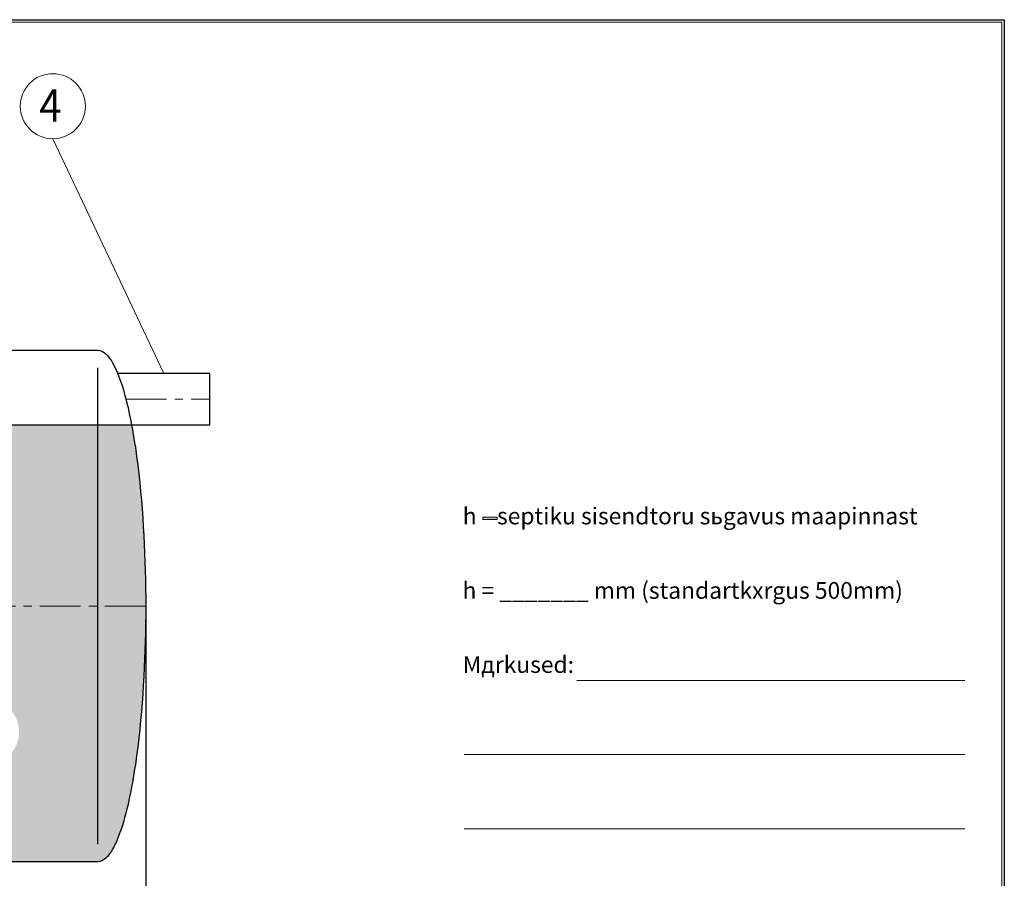
# Model space of a CAD drawing. Extents: x 1212 to 12558, y -77 to 3890.
# Drawn here: x 10440 to 12558, y 2044 to 3890 of the extents above; entities that cross this region are included whole.
import ezdxf
from ezdxf.enums import TextEntityAlignment as Align

# ---------------------------------------------------------------- set-up
doc = ezdxf.new("R2010")
doc.units = 0
doc.header["$LTSCALE"] = 70
doc.linetypes.add('CENTER', pattern=[2, 1.25, -0.25, 0.25, -0.25])
doc.layers.get('0').update_dxf_attribs({"linetype": 'CONTINUOUS', "lineweight": 15})
doc.layers.get('DEFPOINTS').update_dxf_attribs({"linetype": 'CONTINUOUS'})
for name, color, linetype, lineweight in [('1', 1, 'CONTINUOUS', 15), ('3', 3, 'CONTINUOUS', 30), ('4', 4, 'CONTINUOUS', 15), ('5', 5, 'CENTER', 9)]:
    doc.layers.add(name, color=color, linetype=linetype, lineweight=lineweight)
doc.styles.add('EST2', font='sanss___.ttf', dxfattribs={"oblique": 10})
doc.styles.get("Standard").update_dxf_attribs({"font": 'ROMANS.SHX', "width": 0.9, "oblique": 10})
doc.styles.add('ЕСКД', font='romans.shx', dxfattribs={"width": 0.9, "oblique": 10, "height": 3.5})
doc.dimstyles.new('STANDARD$0', dxfattribs={"dimtxt": 1.5, "dimasz": 1.7, "dimexe": 0.48, "dimexo": 0, "dimgap": 0.5, "dimtad": 1, "dimdec": 0, "dimzin": 0, "dimdsep": 46, "dimtxsty": 'Standard', "dimcen": 1.25, "dimadec": 0, "dimazin": 0, "dimtfac": 1.25, "dimtmove": 0, "dimatfit": 3, "dimfxl": 0, "dimtolj": 1, "dimtzin": 0, "dimarcsym": 0})

# ---------------------------------------------------------------- blocks, each defined once
blk = doc.blocks.new('*D1')
at = {"layer": '4', "color": 0, "lineweight": -2}
for p, q in [((7511.4, 2629.4), (7511.4, 1872.4)), ((10711.4, 2629.4), (10711.4, 1872.4)), ((7553.9, 1884.4), (10668.9, 1884.4))]:
    blk.add_line(p, q, dxfattribs=at)
at = {"layer": '4', "color": 0}
for points in [[(7553.9, 1891.5), (7553.9, 1877.3), (7511.4, 1884.4)], [(10668.9, 1891.5), (10668.9, 1877.3), (10711.4, 1884.4)]]:
    blk.add_solid(points, dxfattribs=at)
at = {"layer": 'DEFPOINTS', "color": 0}
for p in [(7511.4, 2629.4), (10711.4, 2629.4), (10711.4, 1884.4)]:
    blk.add_point(p, dxfattribs=at)
at = {"layer": '4', "color": 0, "insert": (9111.4, 1915.6), "char_height": 37.5, "attachment_point": 5}
blk.add_mtext('\\A1;L', dxfattribs=at)

msp = doc.modelspace()

# ---------------------------------------------------------------- hatches: boundary and pattern name
msp.add_hatch(color=256).paths.add_polyline_path([(11467.1, 2820.2), (11436.8, 2820.2), (11436.8, 2815.8), (11467.1, 2815.8)])
at = {"layer": '1'}
h = msp.add_hatch(dxfattribs=at)
h.set_pattern_fill('FLEX', color=256, scale=5, style=0)
h.paths.add_polyline_path([(9956.1, 3019.4), (9151.3, 3019.4), (9151.3, 2629.4), (10056.6, 2629.4), (10056.6, 2789.2), (9956.1, 2789.2)])
h.paths.add_polyline_path([(10608.3, 3019.4), (10067.5, 3019.4), (10067.5, 2629.4), (10608.3, 2629.4)])
h.paths.add_polyline_path([(10705.1, 2819), (10703.7, 2838), (10702.2, 2857), (10700.5, 2875.9), (10698.6, 2894.9), (10696.6, 2913.9), (10694.3, 2932.8), (10691.9, 2951.8), (10689.2, 2970.8), (10687.7, 2980.2), (10686.2, 2989.7), (10684.6, 2999.2), (10683, 3008.7), (10681.2, 3018.2), (10681, 3019.4), (10608.3, 3019.4), (10608.3, 2629.4), (10711.4, 2629.4), (10711.4, 2648.3), (10711.2, 2667.3), (10710.9, 2686.3), (10710.4, 2705.2), (10709.9, 2724.2), (10709.2, 2743.2), (10708.4, 2762.1), (10707.4, 2781.1), (10706.3, 2800.1)])
h.paths.add_polyline_path([(9039.9, 3019.4), (7614.6, 3019.4), (7614.6, 2629.4), (9140.3, 2629.4), (9140.3, 2789.2), (9039.9, 2789.2)])
h.paths.add_polyline_path([(9140.3, 2629.4), (7511.4, 2629.4), (7511.5, 2610.4), (7511.7, 2591.4), (7512, 2572.5), (7512.4, 2553.5), (7513, 2534.5), (7513.7, 2515.6), (7514.5, 2496.6), (7515.4, 2477.7), (7516.5, 2458.7), (7517.8, 2439.7), (7519.1, 2420.8), (7520.7, 2401.8), (7522.4, 2382.8), (7524.2, 2363.9), (7526.3, 2344.9), (7528.5, 2325.9), (7531, 2307), (7533.7, 2288), (7535.1, 2278.5), (7536.6, 2269), (7538.2, 2259.5), (7539.9, 2250.1), (7541.6, 2240.6), (7543.4, 2231.1), (7545.3, 2221.6), (7547.4, 2212.1), (7549.5, 2202.7), (7551.7, 2193.2), (7554.1, 2183.7), (7556.7, 2174.2), (7559.4, 2164.7), (7562.3, 2155.2), (7565.4, 2145.8), (7568.9, 2136.3), (7572.7, 2126.8), (7575.2, 2121.1), (7576.9, 2117.3), (7579.8, 2111.6), (7581.8, 2107.8), (7585.2, 2102.1), (7587.7, 2098.3), (7590.5, 2094.5), (7593.7, 2090.8), (7597.5, 2087), (7599.8, 2085.1), (7602.5, 2083.2), (7606, 2081.3), (7609.1, 2080.1), (7609.9, 2079.9), (7833.7, 2079.9), (7833.7, 2129.4), (8033.7, 2129.4), (8033.7, 2079.9), (9140.3, 2079.9)])
h.paths.add_polyline_path([(7938.3, 2358.6, -1), (8078.3, 2358.6, -1)], flags=16)
h.paths.add_polyline_path([(10056.6, 2629.4), (9151.3, 2629.4), (9151.3, 2079.9), (10056.6, 2079.9)])
h.paths.add_polyline_path([(9674.2, 2358.6, -1), (9534.2, 2358.6, -1)], flags=16)
h.paths.add_polyline_path([(10067.5, 2629.4), (10067.5, 2079.9), (10189.2, 2079.9), (10189.2, 2129.4), (10389.2, 2129.4), (10389.2, 2079.4), (10608.3, 2079.4), (10612.1, 2079.8), (10613.7, 2080.1), (10616.9, 2081.3), (10620.4, 2083.2), (10623.1, 2085.1), (10625.4, 2087), (10629.2, 2090.8), (10632.4, 2094.5), (10635.2, 2098.3), (10637.7, 2102.1), (10641, 2107.8), (10643.1, 2111.6), (10645.9, 2117.3), (10647.7, 2121.1), (10650.2, 2126.8), (10654, 2136.3), (10657.4, 2145.8), (10660.6, 2155.2), (10663.5, 2164.7), (10666.2, 2174.2), (10668.7, 2183.7), (10671.1, 2193.2), (10673.4, 2202.7), (10675.5, 2212.1), (10677.5, 2221.6), (10679.4, 2231.1), (10681.2, 2240.6), (10683, 2250.1), (10684.6, 2259.5), (10686.2, 2269), (10687.7, 2278.5), (10689.2, 2288), (10691.9, 2307), (10694.3, 2325.9), (10696.6, 2344.9), (10698.6, 2363.9), (10700.5, 2382.8), (10702.2, 2401.8), (10703.7, 2420.8), (10705.1, 2439.7), (10706.3, 2458.7), (10707.4, 2477.7), (10708.4, 2496.6), (10709.2, 2515.6), (10709.9, 2534.5), (10710.4, 2553.5), (10710.9, 2572.5), (10711.2, 2591.4), (10711.4, 2610.4), (10711.4, 2629.4)])
h.paths.add_polyline_path([(10439.2, 2358.6, -1), (10299.2, 2358.6, -1)], flags=16)
h.paths.add_polyline_path([(8424.8, 2606.9), (8424.8, 2916.5), (8481, 2916.5), (8481, 2606.9)], flags=9)
h.paths.add_polyline_path([(7958.5, 2310.8), (8041.5, 2304.6), (8060, 2409.6), (7977, 2415.8)], flags=8)
h.paths.add_polyline_path([(9557.5, 2310.8), (9634.5, 2304.6), (9653, 2409.6), (9576, 2415.8)], flags=8)
h.paths.add_polyline_path([(10321, 2310.8), (10401, 2304.6), (10419.5, 2409.6), (10339.5, 2415.8)], flags=8)

# ---------------------------------------------------------------- linework, layer by layer
for p, q in [((12552.9, 3885.5), (7123.1, 3885.5)), ((12552.9, -71.9), (12552.9, 3885.5)), ((11436.8, 2820.2), (11467.1, 2820.2)), ((11436.8, 2820.2), (11436.8, 2815.8)), ((11467.1, 2820.2), (11467.1, 2815.8)), ((11436.8, 2815.8), (11467.1, 2815.8)), ((11638.5, 2469.4), (12472.9, 2469.4)), ((11396.1, 2309.9), (12472.9, 2309.9)), ((11396.1, 2150.4), (12472.9, 2150.4))]:
    msp.add_line(p, q)
at = {"layer": '3'}
for p, q in [((10608.3, 2117.3), (10608.3, 3141.4)), ((7541.8, 3019.4), (10681, 3019.4))]:
    msp.add_line(p, q, dxfattribs=at)
for points in [[(10408.9, 3179.4), (10608.3, 3179.4), (10612.1, 3179), (10613.7, 3178.6), (10616.9, 3177.5), (10620.4, 3175.6), (10623.1, 3173.7), (10625.4, 3171.8), (10629.2, 3168), (10632.4, 3164.2), (10635.2, 3160.4), (10637.7, 3156.6), (10641, 3150.9), (10643.1, 3147.1), (10645.4, 3142.5), (10647.7, 3137.7), (10650.2, 3132), (10654, 3122.5), (10657.4, 3113), (10660.6, 3103.5), (10663.5, 3094), (10666.2, 3084.5), (10668.7, 3075.1), (10671.1, 3065.6), (10673.4, 3056.1), (10675.5, 3046.6), (10677.5, 3037.1), (10679.4, 3027.7), (10681.2, 3018.2), (10683, 3008.7), (10684.6, 2999.2), (10686.2, 2989.7), (10687.7, 2980.2), (10689.2, 2970.8), (10691.9, 2951.8), (10694.3, 2932.8), (10696.6, 2913.9), (10698.6, 2894.9), (10700.5, 2875.9), (10702.2, 2857), (10703.7, 2838), (10705.1, 2819), (10706.3, 2800.1), (10707.4, 2781.1), (10708.4, 2762.1), (10709.2, 2743.2), (10709.9, 2724.2), (10710.4, 2705.2), (10710.9, 2686.3), (10711.2, 2667.3), (10711.4, 2648.3), (10711.4, 2629.4), (10711.4, 2610.4), (10711.2, 2591.4), (10710.9, 2572.5), (10710.4, 2553.5), (10709.9, 2534.5), (10709.2, 2515.6), (10708.4, 2496.6), (10707.4, 2477.7), (10706.3, 2458.7), (10705.1, 2439.7), (10703.7, 2420.8), (10702.2, 2401.8), (10700.5, 2382.8), (10698.6, 2363.9), (10696.6, 2344.9), (10694.3, 2325.9), (10691.9, 2307), (10689.2, 2288), (10687.7, 2278.5), (10686.2, 2269), (10684.6, 2259.5), (10683, 2250.1), (10681.2, 2240.6), (10679.4, 2231.1), (10677.5, 2221.6), (10675.5, 2212.1), (10673.4, 2202.7), (10671.1, 2193.2), (10668.7, 2183.7), (10666.2, 2174.2), (10663.5, 2164.7), (10660.6, 2155.2), (10657.4, 2145.8), (10654, 2136.3), (10650.2, 2126.8), (10647.7, 2121.1), (10645.9, 2117.3), (10643.1, 2111.6), (10641, 2107.8), (10637.7, 2102.1), (10635.2, 2098.3), (10632.4, 2094.5), (10629.2, 2090.8), (10625.4, 2087), (10623.1, 2085.1), (10620.4, 2083.2), (10616.9, 2081.3), (10613.7, 2080.1), (10612.1, 2079.8), (10608.3, 2079.4), (10389.2, 2079.4)], [(10681, 3019.4), (10849.3, 3019.4), (10849.3, 3129.4), (10651.2, 3129.4)]]:
    msp.add_lwpolyline(points, dxfattribs=at)
at = {"layer": '4'}
msp.add_line((10511.7, 3634.3), (10750.3, 3129.4), dxfattribs=at)
msp.add_circle((10511.7, 3704.3), 70, dxfattribs=at)
at = {"layer": '5'}
for p, q in [((10668.9, 3074.4), (10849.3, 3074.4)), ((10711.4, 2629.4), (7511.4, 2629.4))]:
    msp.add_line(p, q, dxfattribs=at)
at = {"layer": 'DEFPOINTS'}
for p, q in [((6832.7, 3890.5), (12557.9, 3890.5)), ((12557.9, 3890.5), (12557.9, -76.9))]:
    msp.add_line(p, q, dxfattribs=at)

# ---------------------------------------------------------------- texts
at = {"style": 'EST2', "oblique": 10}
for s, p in [('h    septiku sisendtoru sьgavus maapinnast', (11393.2, 2805)), ('h = _______ mm (standartkхrgus 500mm)', (11392.8, 2644.9)), ('Mдrkused:', (11393.2, 2485.5))]:
    msp.add_text(s, height=36, dxfattribs=at).set_placement(p)
at = {"layer": '3', "style": 'ЕСКД', "oblique": 10, "width": 0.9}
msp.add_text('4', height=70, dxfattribs=at).set_placement((10506.5, 3670.9), align=Align.CENTER)

# ---------------------------------------------------------------- dimensions: what is measured, and where the dimension line sits
at = {"layer": '4'}
dim = msp.add_linear_dim(base=(10711.4, 1884.4), p1=(7511.4, 2629.4), p2=(10711.4, 2629.4), text='L', dimstyle='STANDARD$0', override={"dimscale": 25, "dimtfac": 1, "dimtdec": 0}, dxfattribs=at)
dim.commit()
dim.dimension.update_dxf_attribs({"geometry": '*D1', "text_midpoint": (9111.4, 1915.6)})

doc.saveas('drawing.dxf')
